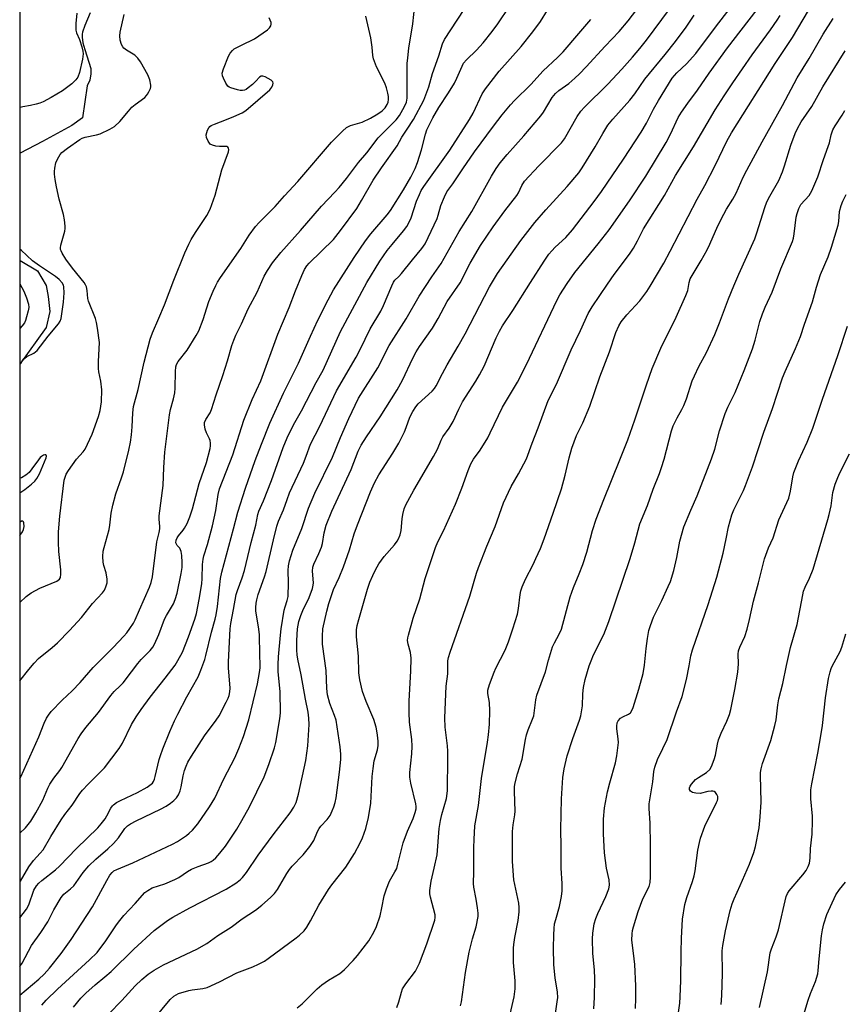
# Model space of a CAD drawing. Units: inches. Extents: x 1231770 to 1237770, y 561453 to 565454.
# Drawn here: x 1231770 to 1232034, y 562860 to 563175 of the extents above; entities that cross this region are included whole.
import ezdxf

# ---------------------------------------------------------------- set-up
doc = ezdxf.new("R2010")
doc.units = ezdxf.units.IN
doc.header["$MEASUREMENT"] = 0
for name, color, linetype in [('HYDRO-Single Line Stream', 4, 'Continuous'), ('NTRL-Trees', 3, 'Continuous'), ('Undefined', 1, 'Continuous')]:
    doc.layers.add(name, color=color, linetype=linetype)

msp = doc.modelspace()

# ---------------------------------------------------------------- linework, layer by layer
at = {"layer": 'HYDRO-Single Line Stream'}
for points in [[(1231792.58, 563177.68, 0), (1231790.77, 563173.65, 0), (1231790.05, 563171.49, 0), (1231789.95, 563170.83, 0), (1231789.94, 563169.89, 0), (1231790.23, 563168.05, 0), (1231790.8, 563165.96, 0), (1231792.78, 563159.83, 0), (1231792.75, 563158.16, 0), (1231792.46, 563156.1, 0), (1231791.53, 563154.34, 0), (1231790.08, 563144, 0), (1231786.66, 563141.56, 0), (1231777.22, 563136.44, 0), (1231770.05, 563132.76, 0)], [(1231770.05, 563098.33, 0), (1231775.66, 563094.97, 0), (1231778.42, 563090.36, 0), (1231779.07, 563086.75, 0), (1231779.64, 563081.98, 0), (1231778.48, 563076.9, 0), (1231770.04, 563065.1, 0)]]:
    msp.add_polyline3d(points, dxfattribs=at)
at = {"layer": 'NTRL-Trees'}
msp.add_lwpolyline([(1231769.95, 561453.98), (1231770.06, 563396.67)], dxfattribs=at)
at = {"layer": 'Undefined'}
for points, elevation in [([(1231777.08, 562859.76), (1231778.47, 562861.3), (1231782.1, 562864.86), (1231792.35, 562874.22), (1231794.73, 562876.65), (1231797.55, 562880.32), (1231800.97, 562885.5), (1231802, 562886.91), (1231803.3, 562888.46), (1231806.99, 562892.29), (1231810.07, 562895.86), (1231810.97, 562896.53), (1231812.44, 562897.3), (1231816.44, 562898.59), (1231819.62, 562899.99), (1231820.89, 562900.66), (1231823.76, 562902.57), (1231825.03, 562903.32), (1231827.16, 562904.22), (1231830.47, 562905.37), (1231831.25, 562905.77), (1231831.97, 562906.25), (1231832.79, 562907), (1231834.12, 562908.43), (1231835.92, 562910.73), (1231839.53, 562916.12), (1231841.14, 562918.89), (1231843.53, 562923.24), (1231848.29, 562932.94), (1231849.83, 562936.86), (1231851.57, 562942.23), (1231852.05, 562943.94), (1231853.32, 562951.43), (1231853.54, 562953.45), (1231853.42, 562960.17), (1231852.81, 562966.67), (1231852.8, 562968.87), (1231852.91, 562971.31), (1231853.49, 562978.31), (1231853.72, 562980.32), (1231854.73, 562986.32), (1231854.99, 562987.33), (1231855.68, 562989.38), (1231855.95, 562990.68), (1231856.1, 562995.08), (1231855.99, 562999.06), (1231856.08, 563000.52), (1231856.45, 563002.14), (1231857.51, 563005.48), (1231860.33, 563012.43), (1231862.54, 563018.94), (1231864.56, 563023.76), (1231870.21, 563035.31), (1231872.7, 563041.67), (1231875.41, 563047.66), (1231878.55, 563054.23), (1231884.7, 563063.97), (1231888.32, 563071.07), (1231893.8, 563079.64), (1231897.91, 563086.87), (1231902.01, 563093.13), (1231905, 563097.39), (1231910.79, 563107.66), (1231914.78, 563114.08), (1231921.12, 563125.38), (1231922.63, 563127.8), (1231923.91, 563129.6), (1231926.12, 563132.32), (1231931.47, 563138.25), (1231936.96, 563144.69), (1231937.78, 563145.86), (1231940.59, 563150.5), (1231941.61, 563151.88), (1231942.73, 563152.84), (1231945.92, 563155.05), (1231947.87, 563156.73), (1231949.32, 563158.1), (1231951.5, 563160.34), (1231957.52, 563167.04), (1231962.06, 563171.69), (1231964.88, 563175.11), (1231972.54, 563185.18)], 460), ([(1231770.03, 562899.25), (1231770.2, 562899.51), (1231772.86, 562904.11), (1231774.36, 562906.08), (1231776.56, 562908.43), (1231777.44, 562909.51), (1231779.88, 562913.77), (1231783.25, 562919.07), (1231784.42, 562920.79), (1231786.77, 562923.8), (1231789.18, 562927.55), (1231790.1, 562928.65), (1231791.88, 562930.56), (1231797.11, 562935.82), (1231801.78, 562941.94), (1231802.85, 562943.67), (1231805.77, 562949.64), (1231807.29, 562952.1), (1231808.89, 562954.5), (1231811.73, 562958.44), (1231816.55, 562964.52), (1231819.72, 562968.68), (1231820.63, 562970.14), (1231822.11, 562972.89), (1231824.04, 562977.8), (1231826.05, 562983.37), (1231826.58, 562985.22), (1231827.43, 562989.68), (1231828.26, 562994.69), (1231828.41, 562996.44), (1231828.5, 563000.91), (1231828.69, 563002.66), (1231828.96, 563003.74), (1231830.11, 563007.31), (1231831.72, 563013.34), (1231832.77, 563018.18), (1231833.5, 563023.33), (1231833.93, 563025.19), (1231838.19, 563036.05), (1231841.76, 563047.18), (1231844.47, 563053.78), (1231847.22, 563059.76), (1231852.69, 563074.76), (1231856.24, 563083.25), (1231858.28, 563088.57), (1231860.3, 563093.56), (1231861.18, 563095.49), (1231861.94, 563096.64), (1231862.71, 563097.5), (1231870.46, 563105.01), (1231872.78, 563107.91), (1231877.95, 563114.97), (1231879.49, 563117.53), (1231883.18, 563124.08), (1231885.86, 563127.99), (1231890.9, 563135.04), (1231892.38, 563137.84), (1231894.15, 563140.36), (1231896.12, 563143.55), (1231899.41, 563149.72), (1231901.01, 563154), (1231902.17, 563158.29), (1231904.25, 563163.89), (1231905.47, 563167.72), (1231906.09, 563169.11), (1231914.39, 563181.9)], 452), ([(1231770.03, 562914.86), (1231771.86, 562916.61), (1231772.7, 562917.6), (1231773.49, 562918.72), (1231775.13, 562921.34), (1231777.31, 562925.38), (1231777.93, 562926.66), (1231778.99, 562929.23), (1231779.64, 562930.54), (1231780.91, 562932.48), (1231782.82, 562934.95), (1231783.46, 562935.88), (1231788.68, 562945.14), (1231789.61, 562946.64), (1231791.15, 562948.68), (1231795.15, 562953.53), (1231799.13, 562959), (1231800.25, 562960.23), (1231802.17, 562962.01), (1231803.1, 562962.98), (1231805.74, 562966.59), (1231807.76, 562969.19), (1231808.92, 562970.53), (1231811.77, 562973.39), (1231812.62, 562974.46), (1231813.19, 562975.41), (1231814.57, 562978.53), (1231816.33, 562983.38), (1231816.98, 562984.63), (1231819.24, 562988.38), (1231819.8, 562989.76), (1231820.41, 562991.74), (1231821.72, 562998), (1231821.99, 562999.97), (1231822.03, 563001.58), (1231821.9, 563003.77), (1231821.66, 563005.14), (1231821.23, 563006.13), (1231820.41, 563007.01), (1231820.16, 563007.4), (1231820.02, 563007.91), (1231820.06, 563008.71), (1231820.37, 563009.44), (1231820.82, 563010.13), (1231822.32, 563011.88), (1231822.8, 563012.58), (1231823.56, 563014.08), (1231824.48, 563016.15), (1231825.33, 563018.78), (1231827.49, 563026.85), (1231829.8, 563033.63), (1231830.94, 563038.14), (1231831.09, 563038.98), (1231831.13, 563039.83), (1231830.98, 563040.66), (1231830.81, 563041.19), (1231829.78, 563043.13), (1231829.39, 563044.24), (1231829.12, 563045.66), (1231829.18, 563046.45), (1231829.56, 563047.37), (1231830.93, 563049.57), (1231831.39, 563050.62), (1231832.87, 563055.28), (1231835.06, 563061.48), (1231836.53, 563066.17), (1231837.89, 563071.06), (1231838.53, 563072.84), (1231839.21, 563074.36), (1231841.06, 563078.05), (1231843.17, 563082.85), (1231846.06, 563088.14), (1231848.33, 563093.29), (1231849.32, 563095.09), (1231850.94, 563097.59), (1231853.64, 563100.94), (1231859.96, 563107.94), (1231866.61, 563115.7), (1231870.88, 563120.17), (1231872.29, 563121.75), (1231874.63, 563124.61), (1231878.56, 563129.71), (1231881.16, 563132.83), (1231884.85, 563137.65), (1231890.58, 563143.39), (1231891.62, 563144.81), (1231893.22, 563147.63), (1231893.86, 563149.11), (1231894.06, 563150.32), (1231894.06, 563158.73), (1231894.12, 563161.4), (1231894.27, 563163.25), (1231894.66, 563166.34), (1231895.93, 563174.13), (1231896.58, 563180.16)], 450), ([(1231787.15, 562859.09), (1231789.53, 562861.96), (1231791.15, 562863.6), (1231794.16, 562866.28), (1231797.26, 562868.82), (1231799.23, 562870.56), (1231806.51, 562877.68), (1231813.08, 562883.65), (1231815.13, 562885.31), (1231817.26, 562886.86), (1231819.05, 562887.9), (1231824.5, 562890.89), (1231836.13, 562896.93), (1231839.23, 562898.84), (1231840.57, 562899.88), (1231841.37, 562900.69), (1231842.61, 562902.27), (1231846.4, 562907.84), (1231851.19, 562914.27), (1231856.61, 562921.32), (1231857.84, 562923.17), (1231858.54, 562924.66), (1231859.32, 562927.35), (1231861.58, 562938.14), (1231862.27, 562942.78), (1231862.65, 562949.64), (1231862.57, 562951.7), (1231862.33, 562953.66), (1231861.48, 562957.83), (1231860.18, 562965.61), (1231859.07, 562970.56), (1231858.81, 562972.02), (1231858.73, 562973.44), (1231858.74, 562976.56), (1231858.98, 562980.37), (1231859.38, 562982.65), (1231860, 562984.61), (1231860.68, 562986.23), (1231862.75, 562990.37), (1231863.75, 562993.2), (1231863.99, 562994.28), (1231864.06, 562995.09), (1231863.73, 562998.76), (1231863.84, 563000.05), (1231864.16, 563001.08), (1231865.84, 563004.42), (1231866.64, 563006.49), (1231866.92, 563007.61), (1231867.51, 563011.12), (1231868.16, 563013.58), (1231870.01, 563018.05), (1231876.14, 563031.35), (1231878.44, 563037.27), (1231879.37, 563039.21), (1231881.07, 563041.88), (1231885.4, 563048.24), (1231890.92, 563056.91), (1231892.61, 563059.95), (1231895.95, 563067.04), (1231897.02, 563069.03), (1231898.08, 563070.73), (1231902.25, 563076.7), (1231904.04, 563079.78), (1231906.97, 563085.2), (1231911.05, 563091.16), (1231914.31, 563097.52), (1231917.62, 563103.09), (1231921.66, 563109.08), (1231925.43, 563114.26), (1231929.22, 563119.16), (1231929.76, 563120.05), (1231930.82, 563122.35), (1231931.73, 563123.73), (1231936.3, 563128.7), (1231943.53, 563135.98), (1231944.51, 563137.36), (1231948.59, 563144.48), (1231949.74, 563146.2), (1231950.94, 563147.48), (1231958.45, 563154.86), (1231962.85, 563159.58), (1231966.28, 563163.45), (1231968.61, 563166.21), (1231970.79, 563168.95), (1231978.17, 563178.82)], 462), ([(1231813.01, 562855.38), (1231818.16, 562861.52), (1231819.38, 562862.66), (1231820.05, 562863.09), (1231820.83, 562863.43), (1231824.12, 562864.47), (1231825.25, 562864.69), (1231828.67, 562865.08), (1231830.04, 562865.44), (1231833.98, 562867.21), (1231839.56, 562870.12), (1231844.62, 562872.07), (1231846.5, 562872.93), (1231848.36, 562873.87), (1231849.6, 562874.67), (1231858.54, 562881.33), (1231859.62, 562882.21), (1231861.08, 562883.6), (1231861.96, 562884.75), (1231863.17, 562886.74), (1231865.81, 562891.81), (1231868.91, 562896.84), (1231869.93, 562898.29), (1231874.44, 562904), (1231877.25, 562908.3), (1231879.04, 562911.73), (1231879.76, 562913.34), (1231880.81, 562916.38), (1231881.7, 562919.91), (1231882.43, 562924.46), (1231882.89, 562932.99), (1231883.18, 562935.53), (1231883.58, 562938.04), (1231884.57, 562941.59), (1231884.81, 562942.98), (1231884.79, 562944.36), (1231884.62, 562946.3), (1231884.43, 562947.69), (1231884.16, 562948.82), (1231883.37, 562951.22), (1231880.95, 562957.04), (1231879.77, 562960.28), (1231878.94, 562963.97), (1231878.61, 562966.23), (1231878.56, 562971.53), (1231877.92, 562977.74), (1231877.89, 562980.03), (1231878.09, 562981.37), (1231878.57, 562983.26), (1231881.36, 562993.02), (1231882.14, 562995.24), (1231883.08, 562997.43), (1231883.97, 562999.22), (1231885.07, 563001.14), (1231886.73, 563003.45), (1231890.05, 563007.22), (1231890.92, 563008.41), (1231891.37, 563009.16), (1231891.83, 563010.44), (1231892.13, 563011.77), (1231892.45, 563015.51), (1231892.67, 563016.91), (1231893.19, 563018.76), (1231893.71, 563020.06), (1231896.25, 563024.72), (1231902.54, 563035.52), (1231903.77, 563037.89), (1231905.01, 563040.74), (1231905.58, 563041.87), (1231907.53, 563044.61), (1231908.82, 563046.76), (1231910.62, 563050.73), (1231911.86, 563053.08), (1231916.14, 563059.7), (1231917.29, 563061.71), (1231918.72, 563064.52), (1231922.66, 563073.59), (1231923.66, 563075.71), (1231924.67, 563077.41), (1231928, 563082.29), (1231933.61, 563091.29), (1231937.98, 563098.13), (1231939.54, 563100.33), (1231940.43, 563101.43), (1231941.54, 563102.58), (1231944.89, 563105.7), (1231947.06, 563108.14), (1231954.07, 563117.23), (1231956.42, 563120.45), (1231963.4, 563130.79), (1231969.12, 563139.47), (1231970.79, 563142.36), (1231973.02, 563146.78), (1231974.61, 563149.63), (1231978.97, 563156.76), (1231980.49, 563158.48), (1231983.56, 563161.29), (1231986.57, 563164.7), (1231993.19, 563173.51), (1231997.23, 563178.71)], 466), ([(1231858.88, 562858.88), (1231860.47, 562860.17), (1231865.3, 562865), (1231866.71, 562866.28), (1231868.89, 562867.77), (1231872.52, 562869.93), (1231873.19, 562870.43), (1231874.03, 562871.21), (1231876.83, 562874.09), (1231878.16, 562875.64), (1231881.78, 562880.35), (1231883.46, 562883.11), (1231884.32, 562884.97), (1231885.41, 562888.32), (1231886.03, 562890.92), (1231886.73, 562894.74), (1231887.45, 562897.02), (1231888.41, 562899.52), (1231890.19, 562902.41), (1231890.76, 562903.58), (1231891.16, 562904.88), (1231892.38, 562910.03), (1231892.86, 562911.71), (1231894.25, 562915.53), (1231896.02, 562919.53), (1231896.68, 562921.48), (1231896.95, 562922.61), (1231896.99, 562923.42), (1231896.89, 562924.27), (1231895.24, 562930.84), (1231894.95, 562932.81), (1231894.97, 562934.24), (1231895.55, 562940.24), (1231895.68, 562942.76), (1231895.58, 562944.84), (1231894.88, 562950.46), (1231894.75, 562953.48), (1231894.79, 562957.25), (1231895.27, 562966.76), (1231895.36, 562970.89), (1231895.16, 562972.78), (1231894.4, 562975.4), (1231894.24, 562976.56), (1231894.3, 562977.42), (1231894.49, 562978.29), (1231896.05, 562983.75), (1231898.11, 562989.89), (1231899.9, 562996.43), (1231903.17, 563006.39), (1231903.92, 563008.18), (1231905.69, 563011.76), (1231909.63, 563020.22), (1231911.66, 563025.35), (1231913.67, 563031.06), (1231914.52, 563033.16), (1231915.35, 563034.63), (1231917.54, 563037.61), (1231919.92, 563041.53), (1231920.73, 563043.09), (1231924.6, 563051.29), (1231929.49, 563059.39), (1231932.35, 563064.96), (1231942.08, 563085.53), (1231943.07, 563087.3), (1231945.35, 563090.96), (1231947.83, 563094.45), (1231955.35, 563103.66), (1231958.83, 563108.14), (1231965.37, 563117.42), (1231970.59, 563125.4), (1231977.07, 563136.14), (1231978.51, 563138.81), (1231980.96, 563144.13), (1231981.97, 563145.85), (1231984.02, 563148.72), (1231987.18, 563152.93), (1231990.89, 563158.4), (1231996.75, 563166.47), (1232008.11, 563181.14)], 468), ([(1231770.03, 562932.31), (1231770.34, 562932.91), (1231776.09, 562945.76), (1231777.8, 562950.08), (1231778.55, 562951.67), (1231779.14, 562952.68), (1231780.08, 562953.81), (1231783.54, 562957.46), (1231786.72, 562960.47), (1231789.31, 562963.16), (1231793.5, 562967.91), (1231799.95, 562974.35), (1231803.31, 562977.94), (1231804.25, 562979.04), (1231805.29, 562980.47), (1231806.43, 562982.18), (1231806.98, 562983.19), (1231808.33, 562986.4), (1231811.56, 562993.64), (1231812.07, 562995.17), (1231812.47, 562997.03), (1231813.9, 563008.19), (1231814.62, 563011.22), (1231814.8, 563012.31), (1231814.82, 563013.14), (1231814.63, 563015.42), (1231814.63, 563016.57), (1231815.88, 563026.28), (1231816.13, 563031.98), (1231816.47, 563036.91), (1231817.96, 563048.93), (1231818.31, 563050.64), (1231819.28, 563054), (1231819.66, 563055.91), (1231819.75, 563057.4), (1231819.82, 563062.8), (1231819.97, 563064.25), (1231820.22, 563065), (1231820.72, 563065.95), (1231823.57, 563069.6), (1231826.49, 563074.25), (1231827.34, 563075.75), (1231828.75, 563079.45), (1231829.86, 563083.12), (1231830.59, 563085.21), (1231831.9, 563088.46), (1231832.78, 563090.34), (1231833.35, 563091.37), (1231834.31, 563092.85), (1231840.78, 563102.2), (1231843.45, 563106.48), (1231845.54, 563109.23), (1231846.65, 563110.51), (1231851.85, 563115.61), (1231854.82, 563119.04), (1231859.08, 563123.66), (1231869.85, 563136.25), (1231873.37, 563139.79), (1231874.69, 563140.93), (1231875.93, 563141.54), (1231879.71, 563142.66), (1231882.33, 563143.92), (1231884.75, 563145.36), (1231886.08, 563146.3), (1231887.01, 563147.19), (1231887.72, 563148.29), (1231888.01, 563149.11), (1231888.16, 563149.96), (1231888.15, 563150.84), (1231887.96, 563151.99), (1231887.49, 563153.62), (1231886.93, 563155.13), (1231884.26, 563160.4), (1231883.29, 563162.98), (1231883.08, 563164.06), (1231882.87, 563166.63), (1231882.44, 563169.72), (1231880.91, 563176.59)], 448), ([(1231770.03, 562862.98), (1231776.08, 562868.1), (1231777.79, 562869.67), (1231779.55, 562871.58), (1231783.2, 562876.31), (1231786.39, 562880.76), (1231793.31, 562891.29), (1231797.83, 562899.65), (1231798.87, 562901.39), (1231799.55, 562902.27), (1231800.15, 562902.76), (1231801.07, 562903.26), (1231806.15, 562905.3), (1231818.87, 562911.31), (1231820.5, 562912.22), (1231823.37, 562914.12), (1231824.28, 562914.84), (1231825.36, 562915.85), (1231827.02, 562917.88), (1231830.8, 562923.26), (1231832.43, 562926.04), (1231835.41, 562932.23), (1231838.85, 562939), (1231840.18, 562941.96), (1231841.69, 562945.79), (1231843.36, 562951.12), (1231846.14, 562962.67), (1231846.82, 562966.33), (1231846.98, 562967.79), (1231847.01, 562968.84), (1231846.85, 562971.86), (1231846.75, 562978.52), (1231846.46, 562980.95), (1231845.66, 562986.02), (1231845.64, 562987.14), (1231845.75, 562988.52), (1231845.95, 562989.63), (1231846.4, 562991.29), (1231848.43, 562996.99), (1231848.95, 562998.65), (1231851.25, 563008.83), (1231852.38, 563013.16), (1231852.9, 563014.79), (1231854.46, 563018.44), (1231855.6, 563021.78), (1231856.39, 563023.84), (1231860.89, 563033.43), (1231861.77, 563035.63), (1231863.17, 563039.51), (1231866.13, 563045.26), (1231871.47, 563056.52), (1231877.74, 563067.32), (1231879.04, 563069.84), (1231882.22, 563076.45), (1231885.65, 563082.14), (1231886.51, 563083.96), (1231889.16, 563090.16), (1231889.74, 563091.34), (1231890.2, 563091.98), (1231891.48, 563093.25), (1231892.25, 563094.14), (1231895.78, 563098.57), (1231898.84, 563102.2), (1231899.84, 563103.68), (1231903.68, 563111.77), (1231904.07, 563112.86), (1231904.89, 563115.91), (1231906.02, 563118.68), (1231906.81, 563120.28), (1231908.72, 563122.9), (1231911.89, 563127.75), (1231915.64, 563133.17), (1231921.74, 563141.33), (1231924.58, 563145), (1231927.17, 563148.19), (1231928.46, 563149.61), (1231933.73, 563154.77), (1231937.67, 563159.13), (1231942.32, 563163.39), (1231944.07, 563165.15), (1231949.11, 563171.1), (1231952.97, 563175.51)], 458), ([(1231770.04, 562988.75), (1231772.07, 562990.69), (1231773.67, 562991.89), (1231776.42, 562993.34), (1231781.88, 562995.6), (1231782.67, 562996.22), (1231783, 562996.81), (1231783.17, 562997.85), (1231783.16, 562999.23), (1231782.53, 563005.11), (1231782.41, 563008.05), (1231782.41, 563011.39), (1231782.79, 563016.45), (1231784.25, 563027.95), (1231784.89, 563029.82), (1231785.59, 563031.1), (1231788.16, 563034.7), (1231790.24, 563037.02), (1231790.9, 563037.93), (1231791.69, 563039.48), (1231793.15, 563042.67), (1231795.19, 563048.3), (1231795.75, 563050.25), (1231796.12, 563053), (1231796.27, 563056.9), (1231795.97, 563059.64), (1231795.33, 563062.61), (1231795.18, 563063.7), (1231795.2, 563065.96), (1231795.5, 563072.03), (1231794.93, 563076.66), (1231794.6, 563078.44), (1231794.21, 563079.73), (1231791.96, 563085.35), (1231791.78, 563086.19), (1231791.56, 563088.74), (1231791.37, 563089.84), (1231791.08, 563090.58), (1231790.61, 563091.31), (1231786.89, 563095.86), (1231784.78, 563098.75), (1231783.55, 563100.65), (1231783.21, 563101.39), (1231783.07, 563101.89), (1231783.03, 563102.42), (1231783.14, 563103.26), (1231784.37, 563107.7), (1231784.51, 563108.53), (1231784.51, 563109.37), (1231784.3, 563111.34), (1231784.02, 563113.02), (1231782.57, 563118), (1231781.69, 563121.94), (1231781.3, 563124.25), (1231781.08, 563125.99), (1231781.05, 563126.86), (1231781.18, 563127.95), (1231781.57, 563129.57), (1231781.93, 563130.55), (1231782.45, 563131.58), (1231782.93, 563132.29), (1231783.49, 563132.9), (1231785.23, 563134.31), (1231789.25, 563137.06), (1231790, 563137.48), (1231790.92, 563137.84), (1231794.58, 563138.57), (1231795.78, 563138.91), (1231798.81, 563140.39), (1231800.32, 563141.31), (1231802, 563142.89), (1231804.8, 563146.22), (1231805.92, 563147.41), (1231806.94, 563148.3), (1231810.01, 563150.58), (1231810.62, 563151.18), (1231810.95, 563151.63), (1231811.37, 563152.38), (1231811.81, 563153.42), (1231811.95, 563153.94), (1231811.99, 563154.49), (1231811.64, 563156.18), (1231811.02, 563157.83), (1231808.63, 563162.03), (1231807.83, 563163.2), (1231806.81, 563164.08), (1231804.18, 563165.69), (1231803.32, 563166.37), (1231802.98, 563166.82), (1231802.58, 563167.57), (1231802.16, 563168.93), (1231802.07, 563170.33), (1231802.14, 563171.47), (1231803.42, 563177.11)], 444), ([(1231770.04, 562963.7), (1231772.86, 562967.32), (1231774.58, 562969.32), (1231776.01, 562970.77), (1231780.31, 562974.3), (1231782.04, 562975.83), (1231785.87, 562979.74), (1231789.78, 562983.97), (1231793.3, 562988.42), (1231796.45, 562991.83), (1231797.09, 562992.74), (1231797.56, 562993.73), (1231797.93, 562995.04), (1231797.94, 562996.18), (1231797.63, 562998.21), (1231796.93, 563000.59), (1231796.7, 563001.69), (1231796.61, 563003.45), (1231796.71, 563005.21), (1231796.98, 563006.36), (1231798.66, 563012.14), (1231798.87, 563013.52), (1231799.22, 563017.36), (1231799.79, 563019.92), (1231800.77, 563023.6), (1231802.61, 563028.67), (1231803.23, 563030.61), (1231804.93, 563037.55), (1231805.42, 563040.17), (1231805.74, 563042.5), (1231805.97, 563045.09), (1231806.17, 563049.56), (1231806.42, 563051.54), (1231807.96, 563057.05), (1231809.84, 563065.75), (1231811.8, 563073.12), (1231812.5, 563075.2), (1231814.57, 563079.9), (1231816.32, 563084.13), (1231819.29, 563092.01), (1231822.9, 563100.74), (1231824.15, 563103.57), (1231824.9, 563105.08), (1231826.26, 563107.29), (1231829.92, 563112.72), (1231830.93, 563114.73), (1231832.62, 563119.22), (1231834.76, 563127.35), (1231836.85, 563133.12), (1231836.94, 563133.86), (1231836.85, 563134.27), (1231836.65, 563134.61), (1231836.32, 563134.81), (1231835.63, 563134.89), (1231833.99, 563134.85), (1231832.81, 563134.96), (1231831.7, 563135.23), (1231831.01, 563135.64), (1231830.36, 563136.51), (1231829.79, 563137.79), (1231829.7, 563138.57), (1231829.86, 563139.35), (1231830.15, 563140.11), (1231830.53, 563140.82), (1231830.85, 563141.22), (1231831.29, 563141.55), (1231832.33, 563142.05), (1231836.2, 563143.5), (1231838.58, 563144.5), (1231841.18, 563145.67), (1231842.37, 563146.39), (1231850.15, 563153.04), (1231850.78, 563153.86), (1231851.06, 563154.61), (1231851.12, 563155.1), (1231851.04, 563155.55), (1231850.56, 563156.1), (1231849.61, 563156.69), (1231848.58, 563157.19), (1231847.83, 563157.44), (1231847.37, 563157.44), (1231846.81, 563157.11), (1231845.63, 563155.75), (1231844.56, 563154.73), (1231843.19, 563153.6), (1231842.48, 563153.12), (1231842.02, 563152.91), (1231841.38, 563152.76), (1231840.56, 563152.81), (1231839.73, 563152.97), (1231837.55, 563153.61), (1231837.07, 563153.85), (1231836.66, 563154.19), (1231836.01, 563155.12), (1231835.23, 563156.72), (1231834.93, 563157.52), (1231834.85, 563158.34), (1231835.22, 563159.71), (1231836.87, 563163.81), (1231837.42, 563164.8), (1231838.1, 563165.59), (1231838.72, 563166.11), (1231839.71, 563166.69), (1231842.05, 563167.86), (1231844.14, 563168.79), (1231845.16, 563169.36), (1231849.36, 563172.28), (1231850, 563172.84), (1231850.43, 563173.51), (1231850.52, 563174.03), (1231850.49, 563174.57), (1231850.25, 563175.33), (1231849.89, 563176.07)], 446), ([(1231788.24, 563177.52), (1231787.97, 563174.25), (1231787.99, 563172.17), (1231788.2, 563171.32), (1231789.09, 563169.15), (1231789.87, 563166.75), (1231790.22, 563165.36), (1231790.28, 563164.53), (1231790.04, 563162.82), (1231789.09, 563158.57), (1231788.54, 563157.04), (1231787.97, 563156.17), (1231786.65, 563154.89), (1231783.67, 563152.74), (1231780.03, 563150.52), (1231777.44, 563149.18), (1231776.36, 563148.74), (1231775.21, 563148.41), (1231773.45, 563148.01), (1231770.94, 563147.58), (1231770.05, 563147.33)], 444), ([(1231798.55, 562857), (1231802.66, 562861.28), (1231806.97, 562865.94), (1231809.08, 562867.95), (1231811.11, 562869.64), (1231813.05, 562870.97), (1231816.05, 562872.68), (1231826.68, 562877.68), (1231829.88, 562879.45), (1231833.44, 562882.09), (1231837.69, 562884.78), (1231841.19, 562887.4), (1231845.52, 562890.18), (1231847.54, 562891.81), (1231850.36, 562894.28), (1231851.55, 562895.47), (1231852.58, 562896.81), (1231855.59, 562901.97), (1231856.37, 562903.17), (1231857.3, 562904.25), (1231860.8, 562907.89), (1231862.96, 562910.55), (1231863.59, 562911.52), (1231864.15, 562912.55), (1231865.4, 562915.41), (1231865.92, 562916.39), (1231866.47, 562917.08), (1231868.47, 562919.2), (1231869.38, 562920.51), (1231870.09, 562921.99), (1231870.6, 562923.29), (1231871.03, 562924.69), (1231871.34, 562926.12), (1231872.47, 562934.36), (1231872.82, 562938.41), (1231872.9, 562940.15), (1231872.66, 562942.48), (1231871.31, 562951.07), (1231870.85, 562952.53), (1231869.33, 562956.36), (1231868.59, 562959.15), (1231868.36, 562961.17), (1231868.12, 562966.99), (1231867.02, 562975.45), (1231866.99, 562978.02), (1231867.12, 562980.3), (1231868.35, 562985.95), (1231869.01, 562988.39), (1231870.53, 562992.88), (1231872.36, 562996.75), (1231873.75, 563000.18), (1231875.58, 563005.63), (1231877.12, 563010.71), (1231878.17, 563013.65), (1231882.36, 563024.24), (1231883.63, 563027.1), (1231885.04, 563029.61), (1231889.55, 563036.58), (1231891.42, 563039.83), (1231893.27, 563043.45), (1231893.79, 563044.79), (1231894.91, 563048.17), (1231895.91, 563049.98), (1231896.89, 563051.46), (1231897.62, 563052.38), (1231902.06, 563056.47), (1231902.81, 563057.29), (1231903.43, 563058.22), (1231905.37, 563062.11), (1231906.9, 563064.95), (1231910.4, 563070.84), (1231912.64, 563074.88), (1231920.5, 563089.85), (1231923.08, 563094.15), (1231930.54, 563104.74), (1231934.99, 563110.52), (1231938.51, 563114.57), (1231945.36, 563122.07), (1231949.13, 563126.47), (1231950.17, 563128), (1231954.36, 563134.73), (1231956.75, 563139.04), (1231958.37, 563141.64), (1231960.05, 563143.63), (1231965.49, 563149.65), (1231967.01, 563151.72), (1231970.21, 563156.4), (1231976.79, 563164.36), (1231980.03, 563168.51), (1231983.46, 563173.12), (1231986.03, 563176.91)], 464), ([(1231890.77, 562859.04), (1231891.46, 562860.76), (1231892.24, 562863.89), (1231892.64, 562864.95), (1231893.67, 562866.55), (1231896.73, 562870.62), (1231898.09, 562873.2), (1231900.37, 562879.37), (1231902.99, 562886.96), (1231903.1, 562887.83), (1231903.03, 562888.69), (1231901.55, 562894.39), (1231901.39, 562895.45), (1231901.36, 562896.44), (1231901.74, 562899.44), (1231902.79, 562903.66), (1231903.67, 562907.91), (1231904.4, 562916.37), (1231904.75, 562918.93), (1231905.21, 562920.86), (1231906.66, 562925.98), (1231907.02, 562928.41), (1231907.14, 562939.14), (1231907.1, 562941.1), (1231906.98, 562942.79), (1231906.28, 562948.85), (1231906.12, 562951.76), (1231906.61, 562961.94), (1231907.14, 562965.87), (1231907.09, 562968.86), (1231907.16, 562970.04), (1231907.37, 562971.18), (1231907.89, 562972.83), (1231914.19, 562990.81), (1231916.32, 562998.14), (1231916.93, 562999.97), (1231919.6, 563006.83), (1231922.25, 563013.06), (1231924.98, 563020.69), (1231927.43, 563025.92), (1231929.82, 563030.02), (1231932.31, 563034.78), (1231934.13, 563039.85), (1231936.04, 563044.7), (1231939.23, 563053.44), (1231941.98, 563058.71), (1231946.67, 563069.67), (1231949.62, 563075.85), (1231952.11, 563081.38), (1231953.38, 563083.47), (1231958.34, 563090.79), (1231960.46, 563093.8), (1231965.29, 563100.35), (1231966.61, 563102.31), (1231967.95, 563104.6), (1231969.84, 563108.52), (1231976.59, 563119.18), (1231980.13, 563125.54), (1231985.9, 563134.74), (1231992.82, 563146.55), (1231995.66, 563151.13), (1231998.41, 563155.28), (1232004.62, 563164.25), (1232010.52, 563172.24), (1232012.7, 563175.37), (1232013.66, 563176.86)], 470), ([(1231927.14, 562856.9), (1231928.38, 562862.46), (1231928.74, 562864.99), (1231928.7, 562867.53), (1231928.14, 562873.43), (1231928.15, 562878), (1231928.25, 562879.14), (1231928.61, 562881.43), (1231929.7, 562886.9), (1231930.03, 562889.67), (1231930, 562891.03), (1231929.83, 562892.42), (1231928.29, 562899.86), (1231927.81, 562905.72), (1231927.86, 562915.34), (1231928.08, 562917.55), (1231928.62, 562920.7), (1231928.74, 562921.85), (1231928.53, 562928.16), (1231928.54, 562929.64), (1231928.63, 562930.51), (1231929.47, 562933.88), (1231930.92, 562938.58), (1231931.99, 562944.88), (1231932.3, 562946.33), (1231932.85, 562947.91), (1231934.28, 562951.37), (1231934.64, 562952.46), (1231934.94, 562954.16), (1231935.36, 562957.6), (1231935.67, 562959.02), (1231938.4, 562966.53), (1231939.34, 562970.23), (1231940.71, 562974.52), (1231941.31, 562975.84), (1231942.83, 562978.58), (1231943.53, 562980.22), (1231946.28, 562990.56), (1231947.35, 562993.55), (1231949.25, 562997.96), (1231950.37, 563000.9), (1231951.63, 563004.83), (1231953.46, 563011.79), (1231954.68, 563015.49), (1231957.13, 563021.78), (1231962.29, 563034.45), (1231964.81, 563040.89), (1231967.1, 563047.33), (1231970.75, 563058.51), (1231972.57, 563063.75), (1231975.41, 563070.25), (1231980.28, 563080.17), (1231983.39, 563087.09), (1231984, 563088.71), (1231984.41, 563091.32), (1231984.82, 563092.48), (1231988.33, 563098.33), (1231990.19, 563101.71), (1231991.12, 563103.57), (1231993.69, 563109.47), (1231995.57, 563113.22), (1231996.44, 563114.78), (1231998.48, 563117.94), (1231999.56, 563119.88), (1232001.79, 563125.03), (1232002.89, 563127.31), (1232007.82, 563136.39), (1232014.38, 563148.01), (1232019.04, 563156.87), (1232022.87, 563163.09), (1232027.39, 563170.86), (1232030.59, 563175.83)], 474), ([(1231941.41, 562855.6), (1231942.2, 562860.76), (1231942.34, 562862.2), (1231942.28, 562863.9), (1231942.11, 562865.31), (1231941.55, 562868.36), (1231941.12, 562872.72), (1231941.04, 562878.05), (1231941.1, 562882.31), (1231941.18, 562884.34), (1231941.36, 562885.78), (1231941.69, 562887.18), (1231942.95, 562891.38), (1231943.54, 562894.58), (1231943.74, 562896.34), (1231943.73, 562898.71), (1231943.45, 562903.59), (1231943.48, 562910.59), (1231943.39, 562916.02), (1231943.6, 562925.84), (1231943.99, 562932.73), (1231944.38, 562935.44), (1231945.33, 562939.68), (1231947.17, 562945.23), (1231949.3, 562951.07), (1231949.73, 562952.47), (1231950.28, 562955.6), (1231950.36, 562959.49), (1231950.61, 562961.52), (1231951.14, 562964.13), (1231952.43, 562968.43), (1231953.01, 562970.11), (1231953.82, 562971.95), (1231957.14, 562978.55), (1231958.77, 562982.72), (1231965.55, 563002.82), (1231967, 563007.9), (1231968.6, 563013.95), (1231971.08, 563019.86), (1231972.95, 563025.04), (1231974.93, 563030.11), (1231975.58, 563031.98), (1231976.43, 563034.69), (1231978.85, 563043.73), (1231979.38, 563045.39), (1231980.58, 563047.96), (1231982.15, 563050.64), (1231982.76, 563051.91), (1231983.58, 563054.04), (1231985.47, 563059.8), (1231986.12, 563061.42), (1231987.55, 563064.33), (1231990, 563068.8), (1231992.71, 563074.64), (1231994.2, 563078.41), (1231997.08, 563086.09), (1231998.76, 563090.2), (1232000.35, 563093.92), (1232005.47, 563105.32), (1232006.15, 563107.23), (1232008.67, 563115.27), (1232009.37, 563117.15), (1232010.26, 563118.92), (1232013.14, 563123.94), (1232014.38, 563126.78), (1232015.05, 563128.66), (1232017.03, 563135.31), (1232018.42, 563139.06), (1232019.18, 563140.65), (1232020.31, 563142.72), (1232023.76, 563147.67), (1232027.24, 563154.02), (1232034.46, 563165.46)], 476), ([(1231953.92, 562858.53), (1231954.16, 562862.24), (1231954.22, 562868.23), (1231954.08, 562871.1), (1231953.63, 562876.34), (1231953.48, 562881.04), (1231953.56, 562882.8), (1231954.04, 562885.76), (1231954.51, 562887.48), (1231955.18, 562889.11), (1231957.77, 562894.56), (1231958.68, 562897.03), (1231958.92, 562898.17), (1231958.84, 562899.94), (1231957.96, 562903.63), (1231957.3, 562908.6), (1231957.04, 562914.68), (1231957.01, 562919.36), (1231957.32, 562922.99), (1231958.33, 562928.05), (1231959.06, 562931.02), (1231960.88, 562937.42), (1231961.32, 562939.67), (1231961.81, 562943.93), (1231961.73, 562945.1), (1231961.23, 562948.3), (1231961.24, 562949.11), (1231961.42, 562950.17), (1231961.75, 562950.88), (1231962.49, 562951.66), (1231963.2, 562952.1), (1231965.02, 562952.98), (1231965.61, 562953.45), (1231966.06, 562954.1), (1231966.48, 562955.15), (1231968.32, 562960.94), (1231969.7, 562965.98), (1231970.14, 562968.63), (1231970.68, 562974.07), (1231971.12, 562977.23), (1231971.55, 562979.79), (1231972.02, 562981.42), (1231973.02, 562984.07), (1231975.66, 562989.39), (1231977.78, 562993.9), (1231978.45, 562995.5), (1231979.56, 562999.01), (1231980.49, 563003.21), (1231981.52, 563008.41), (1231982.8, 563012.96), (1231984.97, 563018.29), (1231987, 563022.94), (1231991.66, 563034.75), (1231992.68, 563037.92), (1231994.22, 563043.78), (1231995.98, 563049.33), (1231996.84, 563051.31), (1231998.48, 563054.51), (1231999.17, 563056), (1232002.1, 563063.13), (1232004.76, 563070.06), (1232005.64, 563072.81), (1232007.11, 563078.83), (1232007.97, 563081.29), (1232008.83, 563083.43), (1232011.05, 563088.16), (1232013.84, 563095.61), (1232017.59, 563104.47), (1232017.9, 563105.53), (1232018.15, 563106.86), (1232018.73, 563112.25), (1232019.02, 563113.36), (1232019.62, 563115), (1232020.29, 563116.27), (1232022.94, 563119.2), (1232023.77, 563120.67), (1232025.69, 563125.18), (1232027.45, 563130.72), (1232029.05, 563134.89), (1232029.38, 563136.03), (1232029.95, 563138.62), (1232030.52, 563140.24), (1232031.19, 563141.5), (1232033.45, 563144.87), (1232034.3, 563146.35)], 478)]:
    msp.add_lwpolyline(points, dxfattribs=dict(at, elevation=elevation))
for points in [[(1231770.03, 562887.7, 454), (1231772.14, 562890.45, 454), (1231772.84, 562891.86, 454), (1231774.48, 562896.58, 454), (1231775.31, 562897.99, 454), (1231776.04, 562898.8, 454), (1231777.06, 562899.72, 454), (1231781.43, 562903.11, 454), (1231782.73, 562904.24, 454), (1231788.11, 562909.9, 454), (1231794.99, 562916.6, 454), (1231796.08, 562917.82, 454), (1231797.29, 562919.41, 454), (1231797.88, 562920.38, 454), (1231799.2, 562922.88, 454), (1231799.67, 562923.57, 454), (1231800.04, 562923.98, 454), (1231800.97, 562924.65, 454), (1231802.25, 562925.37, 454), (1231807.65, 562927.92, 454), (1231810.74, 562929.62, 454), (1231812.09, 562930.52, 454), (1231812.45, 562930.85, 454), (1231812.81, 562931.37, 454), (1231813.14, 562932.16, 454), (1231813.39, 562933.01, 454), (1231814.64, 562938.43, 454), (1231815.03, 562939.78, 454), (1231815.79, 562941.92, 454), (1231818.07, 562947.43, 454), (1231819.56, 562950.84, 454), (1231820.6, 562952.95, 454), (1231823.48, 562958.49, 454), (1231827.09, 562964.92, 454), (1231828.02, 562967.05, 454), (1231829.22, 562970.47, 454), (1231829.61, 562971.79, 454), (1231831.39, 562979.22, 454), (1231832.61, 562983.42, 454), (1231832.91, 562984.77, 454), (1231833.36, 562987.52, 454), (1231834.34, 562996.46, 454), (1231834.68, 562998.52, 454), (1231838.49, 563012.35, 454), (1231839.8, 563017.74, 454), (1231842.27, 563025.4, 454), (1231845.43, 563034.25, 454), (1231847.38, 563039.51, 454), (1231850.08, 563046.23, 454), (1231854.5, 563055.81, 454), (1231859.23, 563065.48, 454), (1231863.08, 563074.12, 454), (1231865.47, 563079.16, 454), (1231868.75, 563085.71, 454), (1231870.49, 563088.93, 454), (1231877.15, 563099.29, 454), (1231880.72, 563104.65, 454), (1231882.5, 563106.88, 454), (1231887.71, 563112.99, 454), (1231888.72, 563114.31, 454), (1231892.91, 563120.97, 454), (1231895.28, 563125.05, 454), (1231896.66, 563127.84, 454), (1231897.39, 563129.68, 454), (1231898.72, 563133.74, 454), (1231899.97, 563138.79, 454), (1231900.45, 563140.17, 454), (1231901.01, 563141.49, 454), (1231902.29, 563144.05, 454), (1231904.27, 563147.39, 454), (1231907.36, 563152.01, 454), (1231909.29, 563155.14, 454), (1231910.05, 563156.71, 454), (1231911.71, 563160.63, 454), (1231912.2, 563161.57, 454), (1231913.1, 563162.65, 454), (1231916.33, 563165.75, 454), (1231918.48, 563168.1, 454), (1231921.3, 563171.65, 454), (1231923.18, 563174.17, 454), (1231926.88, 563179.74, 454)], [(1231770.03, 562872.1, 456), (1231770.72, 562873.24, 456), (1231773.78, 562878.9, 456), (1231776.67, 562883.02, 456), (1231778.96, 562886.43, 456), (1231780.89, 562890.26, 456), (1231783.2, 562894.26, 456), (1231784.1, 562895.32, 456), (1231786.28, 562897.03, 456), (1231787.27, 562897.99, 456), (1231790.3, 562902.2, 456), (1231792.15, 562904.37, 456), (1231794.33, 562906.54, 456), (1231798.18, 562909.81, 456), (1231800.05, 562911.57, 456), (1231801.61, 562913.34, 456), (1231803.61, 562916.33, 456), (1231804.49, 562917.25, 456), (1231805.45, 562917.87, 456), (1231807.26, 562918.81, 456), (1231815.08, 562922.54, 456), (1231816.93, 562923.51, 456), (1231818.31, 562924.47, 456), (1231819.39, 562925.35, 456), (1231820.15, 562926.18, 456), (1231820.78, 562927.12, 456), (1231821.33, 562928.38, 456), (1231821.73, 562929.69, 456), (1231822.36, 562933.25, 456), (1231822.74, 562934.92, 456), (1231823.25, 562936.3, 456), (1231823.86, 562937.63, 456), (1231824.99, 562939.52, 456), (1231829.2, 562946.01, 456), (1231832.91, 562951.05, 456), (1231833.81, 562952.41, 456), (1231836.14, 562956.78, 456), (1231836.74, 562958.1, 456), (1231837.02, 562958.94, 456), (1231837.28, 562960.1, 456), (1231837.36, 562961.26, 456), (1231836.85, 562967.79, 456), (1231836.82, 562969.71, 456), (1231837.38, 562980.3, 456), (1231837.56, 562982.04, 456), (1231838.49, 562986.52, 456), (1231839.31, 562991.27, 456), (1231839.71, 562992.56, 456), (1231841.24, 562996.69, 456), (1231841.94, 562998.99, 456), (1231844.1, 563008.02, 456), (1231845.6, 563013.58, 456), (1231846.22, 563016.96, 456), (1231846.52, 563018.02, 456), (1231848.05, 563021.34, 456), (1231850.64, 563027.86, 456), (1231854.34, 563038.46, 456), (1231855.6, 563041.51, 456), (1231857.73, 563045.67, 456), (1231860.25, 563050.16, 456), (1231864.93, 563059.19, 456), (1231867.14, 563063.22, 456), (1231872.78, 563075.6, 456), (1231881.13, 563091.23, 456), (1231885.39, 563098.15, 456), (1231887.67, 563101.51, 456), (1231889.25, 563103.5, 456), (1231892.97, 563107.81, 456), (1231893.98, 563109.17, 456), (1231894.64, 563110.43, 456), (1231895.34, 563112, 456), (1231897.13, 563117.32, 456), (1231898, 563119.5, 456), (1231898.62, 563120.8, 456), (1231899.41, 563122.01, 456), (1231907.73, 563133.66, 456), (1231914.11, 563143.47, 456), (1231915.28, 563145.49, 456), (1231918.18, 563151.75, 456), (1231919.2, 563153.33, 456), (1231923.63, 563159.01, 456), (1231930.59, 563166.94, 456), (1231934.4, 563171.63, 456), (1231936.81, 563174.93, 456), (1231939.08, 563178.55, 456)], [(1231911.17, 562859.51, 472), (1231911.51, 562860.78, 472), (1231912.83, 562870.19, 472), (1231913.98, 562876.72, 472), (1231915.05, 562881.04, 472), (1231916.23, 562884.8, 472), (1231916.84, 562888.12, 472), (1231916.86, 562889.25, 472), (1231916.67, 562890.94, 472), (1231916.22, 562893.75, 472), (1231915.45, 562897.54, 472), (1231915.32, 562898.69, 472), (1231915.48, 562902.44, 472), (1231915.46, 562910.24, 472), (1231915.53, 562912.85, 472), (1231915.8, 562917.21, 472), (1231916.97, 562923.74, 472), (1231917.9, 562932.37, 472), (1231919.89, 562944, 472), (1231920.21, 562946.31, 472), (1231920.47, 562949.8, 472), (1231920.55, 562954.09, 472), (1231920.43, 562956.74, 472), (1231919.97, 562959.61, 472), (1231919.98, 562960.72, 472), (1231920.45, 562962.47, 472), (1231921.94, 562966.4, 472), (1231922.54, 562967.69, 472), (1231925.54, 562973.52, 472), (1231926.57, 562976.18, 472), (1231927.99, 562980.27, 472), (1231929.44, 562985.03, 472), (1231929.74, 562986.88, 472), (1231930.3, 562991.34, 472), (1231930.55, 562992.44, 472), (1231930.98, 562993.78, 472), (1231932.01, 562996.19, 472), (1231934.49, 563000.96, 472), (1231935.38, 563002.83, 472), (1231936.82, 563006.08, 472), (1231937.98, 563009.15, 472), (1231940.92, 563017.33, 472), (1231943.51, 563025.14, 472), (1231944.72, 563029.53, 472), (1231945.98, 563035.12, 472), (1231946.83, 563038.16, 472), (1231948.41, 563042.26, 472), (1231950.35, 563046.31, 472), (1231952.68, 563051.63, 472), (1231955.81, 563061.11, 472), (1231958.91, 563069.12, 472), (1231961, 563075.22, 472), (1231961.95, 563077.37, 472), (1231962.7, 563078.63, 472), (1231964.51, 563080.92, 472), (1231968.67, 563085.45, 472), (1231970.89, 563088.45, 472), (1231971.97, 563090.13, 472), (1231976.32, 563097.47, 472), (1231978.39, 563101.27, 472), (1231987, 563118.02, 472), (1231989.43, 563122.34, 472), (1231992.82, 563128.75, 472), (1231996.58, 563136.6, 472), (1231997.98, 563139.28, 472), (1232012.05, 563161.47, 472), (1232017.55, 563169.79, 472), (1232022.7, 563178.43, 472)], [(1231967.28, 562858.64, 480), (1231967.42, 562861.89, 480), (1231967.34, 562865.91, 480), (1231967.02, 562872.79, 480), (1231966.67, 562876.36, 480), (1231966.1, 562880.6, 480), (1231966.15, 562882.55, 480), (1231966.31, 562883.67, 480), (1231966.59, 562884.79, 480), (1231968.15, 562889.78, 480), (1231969.63, 562893.79, 480), (1231971.6, 562897.72, 480), (1231971.96, 562899.07, 480), (1231972.05, 562900.82, 480), (1231972.08, 562911.04, 480), (1231971.97, 562918.1, 480), (1231971.67, 562922.76, 480), (1231971.65, 562924.25, 480), (1231971.91, 562926.17, 480), (1231972.84, 562931.27, 480), (1231973.18, 562934.63, 480), (1231973.45, 562936.02, 480), (1231974.28, 562938.45, 480), (1231976.07, 562941.94, 480), (1231977.42, 562944.89, 480), (1231980.45, 562953.72, 480), (1231982.23, 562958.63, 480), (1231983.58, 562964.08, 480), (1231984.48, 562968.44, 480), (1231985.02, 562971.66, 480), (1231985.48, 562973.58, 480), (1231990.6, 562988.12, 480), (1231993.28, 562996.9, 480), (1231995.3, 563004.55, 480), (1231996.3, 563009.14, 480), (1231997.03, 563013.01, 480), (1231998.08, 563016.86, 480), (1231998.75, 563018.44, 480), (1232001.86, 563024.66, 480), (1232002.55, 563026.26, 480), (1232004.71, 563032.24, 480), (1232008.4, 563043.38, 480), (1232011.19, 563050.91, 480), (1232014.34, 563060.75, 480), (1232015.17, 563062.79, 480), (1232018.56, 563070.09, 480), (1232020.11, 563074.02, 480), (1232021.42, 563077.94, 480), (1232023.97, 563085.09, 480), (1232025.29, 563089.76, 480), (1232026.58, 563093.82, 480), (1232028.99, 563099.46, 480), (1232030.08, 563102.64, 480), (1232032.16, 563109.61, 480), (1232032.37, 563110.87, 480), (1232032.66, 563114.01, 480), (1232033.15, 563116, 480), (1232033.74, 563117.36, 480), (1232034.8, 563119.48, 480)], [(1231770.04, 563065.17, 442), (1231770.46, 563065.55, 442), (1231771.19, 563066.7, 442), (1231771.55, 563067.09, 442), (1231772.22, 563067.52, 442), (1231774.47, 563068.65, 442), (1231775.51, 563069.53, 442), (1231779.03, 563074.11, 442), (1231782.39, 563078, 442), (1231782.95, 563078.87, 442), (1231783.27, 563079.7, 442), (1231784.03, 563084.96, 442), (1231784.21, 563087.93, 442), (1231784.14, 563089.87, 442), (1231783.96, 563090.45, 442), (1231783.52, 563091.17, 442), (1231782.57, 563092.27, 442), (1231781.46, 563093.23, 442), (1231776.33, 563096.58, 442), (1231774.05, 563098.25, 442), (1231770.37, 563101.67, 442), (1231770.04, 563101.95, 442)], [(1231770.04, 563090.87, 442), (1231771.26, 563088.54, 442), (1231772.09, 563086.33, 442), (1231772.72, 563084.38, 442), (1231772.86, 563083.27, 442), (1231772.68, 563082.16, 442), (1231772.17, 563080.23, 442), (1231771.81, 563079.15, 442), (1231771.45, 563078.39, 442), (1231770.78, 563077.44, 442), (1231770.04, 563076.53, 442)], [(1231979.73, 562848.24, 482), (1231981.46, 562860.41, 482), (1231981.62, 562862.4, 482), (1231981.76, 562867.62, 482), (1231981.85, 562876.77, 482), (1231981.97, 562881.21, 482), (1231982.37, 562887.33, 482), (1231983.08, 562891.99, 482), (1231983.66, 562894.24, 482), (1231985.57, 562899.32, 482), (1231986.08, 562901.15, 482), (1231986.38, 562902.8, 482), (1231987.27, 562909.39, 482), (1231987.72, 562911.86, 482), (1231988.09, 562913.24, 482), (1231989.44, 562917.05, 482), (1231993.22, 562924.67, 482), (1231993.52, 562925.36, 482), (1231993.67, 562925.9, 482), (1231993.6, 562926.56, 482), (1231993.3, 562927.28, 482), (1231992.86, 562927.91, 482), (1231992.48, 562928.2, 482), (1231992.02, 562928.31, 482), (1231991.51, 562928.31, 482), (1231990.41, 562928.15, 482), (1231988.02, 562927.61, 482), (1231986.62, 562927.68, 482), (1231985.55, 562927.93, 482), (1231984.9, 562928.28, 482), (1231984.57, 562928.79, 482), (1231984.57, 562929.41, 482), (1231984.76, 562929.86, 482), (1231985.22, 562930.53, 482), (1231986.53, 562932, 482), (1231987.49, 562932.71, 482), (1231990, 562934.32, 482), (1231991.05, 562935.22, 482), (1231991.65, 562936.19, 482), (1231992.51, 562938.42, 482), (1231992.93, 562939.85, 482), (1231993.53, 562943.37, 482), (1231993.89, 562944.75, 482), (1231994.7, 562946.86, 482), (1231996.58, 562950.74, 482), (1231997.33, 562952.85, 482), (1231997.81, 562954.48, 482), (1231999.09, 562960.88, 482), (1232000.08, 562966.48, 482), (1232000.31, 562969.12, 482), (1232000.18, 562972.17, 482), (1232000.3, 562973.26, 482), (1232000.69, 562974.42, 482), (1232002.25, 562977.81, 482), (1232003, 562980.26, 482), (1232003.81, 562983.3, 482), (1232005.02, 562989.14, 482), (1232006.67, 562995.03, 482), (1232008.55, 563002.74, 482), (1232009.86, 563006.22, 482), (1232011.34, 563009.5, 482), (1232013.16, 563015.22, 482), (1232016.41, 563022.21, 482), (1232016.95, 563024.38, 482), (1232017.67, 563028.97, 482), (1232018.01, 563030.36, 482), (1232019.5, 563034.11, 482), (1232022.31, 563040.12, 482), (1232024.13, 563044.61, 482), (1232027.13, 563053.95, 482), (1232032.05, 563067.91, 482), (1232035.15, 563077.32, 482)], [(1231770.04, 563023.86, 442), (1231771.63, 563025, 442), (1231773.72, 563026.65, 442), (1231774.76, 563027.61, 442), (1231775.43, 563028.45, 442), (1231776.28, 563029.93, 442), (1231778.43, 563035.06, 442), (1231778.55, 563035.69, 442), (1231778.47, 563035.97, 442), (1231778.36, 563036.03, 442), (1231778.03, 563036.05, 442), (1231777.62, 563035.95, 442), (1231776.94, 563035.56, 442), (1231776.51, 563035.19, 442), (1231775.93, 563034.5, 442), (1231773.85, 563031.53, 442), (1231772.94, 563030.44, 442), (1231771.9, 563029.55, 442), (1231770.53, 563028.74, 442), (1231770.04, 563028.58, 442)], [(1231994.66, 562859.95, 484), (1231994.95, 562862.81, 484), (1231995.17, 562869.89, 484), (1231995.17, 562871.67, 484), (1231995, 562875.53, 484), (1231995.03, 562877.18, 484), (1231995.24, 562878.9, 484), (1231996.11, 562883.56, 484), (1231997.64, 562890.05, 484), (1231998.27, 562892.26, 484), (1231998.89, 562893.84, 484), (1232000.81, 562898.06, 484), (1232003.74, 562904.87, 484), (1232005.13, 562908.61, 484), (1232005.68, 562910.54, 484), (1232006.88, 562916.56, 484), (1232007.21, 562920.08, 484), (1232007.49, 562924.79, 484), (1232007.3, 562933.47, 484), (1232007.33, 562934.34, 484), (1232007.5, 562935.47, 484), (1232007.98, 562937.14, 484), (1232010.66, 562944.56, 484), (1232011.95, 562949.39, 484), (1232012.29, 562951.11, 484), (1232012.83, 562956.02, 484), (1232013.17, 562957.94, 484), (1232014.49, 562962.78, 484), (1232015.64, 562968.6, 484), (1232016.97, 562974.37, 484), (1232019.08, 562981.73, 484), (1232020.87, 562991.24, 484), (1232021.14, 562992.36, 484), (1232021.64, 562993.7, 484), (1232023, 562996.56, 484), (1232024.19, 562999.48, 484), (1232028.92, 563015.34, 484), (1232029.37, 563017, 484), (1232029.93, 563019.74, 484), (1232030.45, 563023.95, 484), (1232031.25, 563026.67, 484), (1232031.83, 563028.3, 484), (1232032.61, 563030.08, 484), (1232035.8, 563036.39, 484)], [(1231770.04, 563010.18, 442), (1231770.87, 563011.36, 442), (1231771.19, 563012.13, 442), (1231771.33, 563013.14, 442), (1231771.24, 563014.26, 442), (1231771.12, 563014.61, 442), (1231770.95, 563014.8, 442), (1231770.55, 563014.79, 442), (1231770.04, 563014.37, 442)], [(1232007, 562859.02, 486), (1232009.59, 562870.39, 486), (1232010.45, 562876.53, 486), (1232010.8, 562877.81, 486), (1232012.38, 562881.65, 486), (1232013.09, 562883.88, 486), (1232015.57, 562894.54, 486), (1232015.95, 562895.56, 486), (1232016.47, 562896.41, 486), (1232020.85, 562901.55, 486), (1232021.9, 562902.94, 486), (1232022.64, 562904.15, 486), (1232023, 562905.2, 486), (1232023.26, 562906.85, 486), (1232023.31, 562909.89, 486), (1232023.83, 562914.58, 486), (1232024.02, 562918.77, 486), (1232023.98, 562920.25, 486), (1232023.48, 562925.85, 486), (1232023.4, 562927.61, 486), (1232023.44, 562928.77, 486), (1232023.74, 562930.66, 486), (1232025.71, 562940.49, 486), (1232026.75, 562946.69, 486), (1232027.13, 562949.31, 486), (1232028.17, 562958.18, 486), (1232029.13, 562964.37, 486), (1232029.6, 562966.57, 486), (1232029.93, 562967.64, 486), (1232030.27, 562968.4, 486), (1232032.85, 562973.07, 486), (1232033.36, 562974.47, 486), (1232034.7, 562978.76, 486)], [(1232020.93, 562855.64, 488), (1232022.61, 562861.32, 488), (1232023.36, 562863.43, 488), (1232024.99, 562867.28, 488), (1232025.66, 562869.74, 488), (1232025.82, 562870.87, 488), (1232026.11, 562874.62, 488), (1232026.82, 562881.96, 488), (1232027.14, 562883.92, 488), (1232027.62, 562885.83, 488), (1232028.62, 562888.78, 488), (1232031.48, 562895.12, 488), (1232032.58, 562896.79, 488), (1232034.55, 562899.15, 488)]]:
    msp.add_polyline3d(points, dxfattribs=at)

doc.saveas('drawing.dxf')
